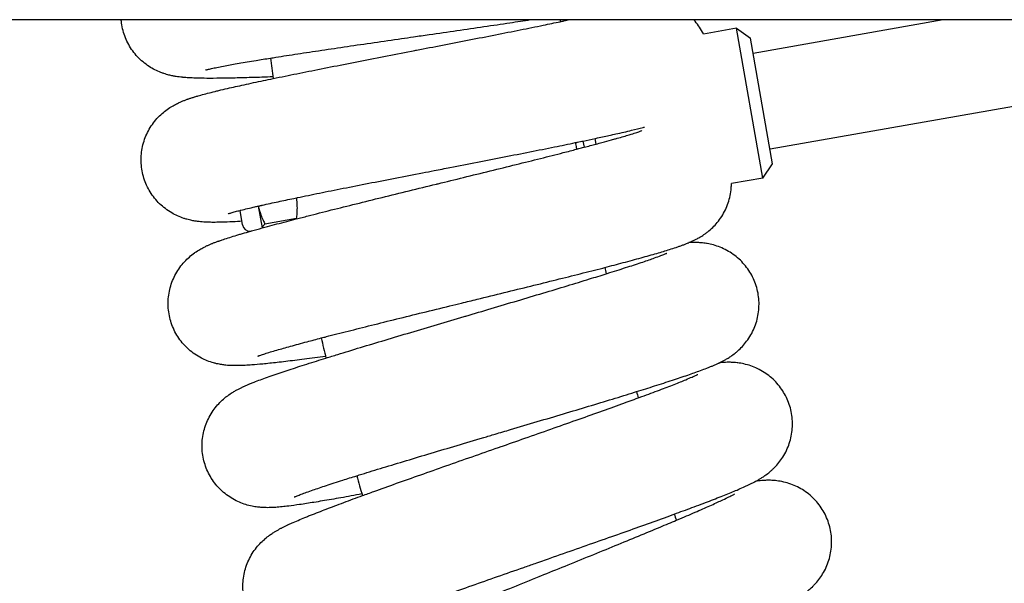
# Model space of a CAD drawing. Units: millimetres. Extents: x -1574 to 1575, y -3435 to 4065.
# Drawn here: x -521 to -359, y 165 to 258 of the extents above; entities that cross this region are included whole.
import ezdxf

# ---------------------------------------------------------------- set-up
doc = ezdxf.new("R2010")
doc.units = ezdxf.units.MM

# ---------------------------------------------------------------- blocks, each defined once
blk = doc.blocks.new('миф-56')
for p, q in [((-1049.5, -57.1), (1049.83, -57.1)), ((-400.37, -62.6), (-369.17, -57.1)), ((-403.12, -58.52), (-408.52, -59.47)), ((-398.78, -83.14), (-403.12, -58.52)), ((-403.12, -58.52), (-400.8, -60.14)), ((-397.16, -80.82), (-400.8, -60.14)), ((-397.59, -78.36), (-350.92, -70.13)), ((-428.1, -78.07), (-428.28, -77.05)), ((-426.16, -77.55), (-426.32, -76.64)), ((-398.78, -83.14), (-397.16, -80.82)), ((-398.78, -83.14), (-403.94, -84.05)), ((-484.24, -90.85), (-484.66, -88.46)), ((-481.68, -87.74), (-481.04, -91.34)), ((-475.37, -89.79), (-480.57, -90.71))]:
    blk.add_line(p, q)
for centre, radius, start, end in [((0.16, -0.1), 436, 187.512, 187.5552), ((0.16, -0.1), 484, 187.5165, 187.918), ((-483.01, -90.63), 1.25, 190, 271.6503), ((0.16, -0.1), 436, 192.9535, 193.0937), ((0.16, -0.1), 484, 193.055, 193.4564), ((0.16, -0.1), 436, 195.7227, 195.8629), ((0.16, -0.1), 484, 195.8242, 196.2257), ((0.16, -0.1), 436, 198.492, 198.6321)]:
    blk.add_arc(centre, radius, start, end)
for points, knots in [([(-479.26, -66.5), (-479.88, -66.52), (-480.48, -66.55), (-482.22, -66.61), (-483.32, -66.64), (-485.39, -66.69), (-486.36, -66.72), (-488.11, -66.74), (-488.91, -66.75), (-490.29, -66.75), (-490.89, -66.74), (-491.84, -66.72), (-492.2, -66.71), (-492.73, -66.68), (-492.91, -66.68), (-493.25, -66.65), (-493.42, -66.64), (-493.77, -66.62), (-493.94, -66.6), (-494.13, -66.58), (-494.15, -66.58), (-494.34, -66.56), (-494.5, -66.54), (-494.84, -66.5), (-495, -66.48), (-495.35, -66.42), (-495.53, -66.39), (-495.92, -66.31), (-496.13, -66.26), (-496.61, -66.14), (-496.89, -66.06), (-497.35, -65.91), (-497.5, -65.85), (-497.99, -65.66), (-498.33, -65.51), (-498.98, -65.18), (-499.29, -65), (-499.95, -64.57), (-500.28, -64.33), (-500.92, -63.79), (-501.22, -63.5), (-501.79, -62.9), (-502.05, -62.57), (-502.54, -61.9), (-502.76, -61.55), (-503.16, -60.83), (-503.34, -60.45), (-503.65, -59.68), (-503.78, -59.29), (-503.99, -58.49), (-504.07, -58.08), (-504.15, -57.48), (-504.17, -57.29), (-504.19, -57.1)], [20.125157, 20.125157, 20.125157, 20.125157, 21.972387, 21.972387, 25.612149, 25.612149, 29.226736, 29.226736, 32.653051, 32.653051, 35.644013, 35.644013, 37.641402, 37.641402, 38.640703, 38.640703, 39.640003, 39.640003, 40.639303, 40.639303, 40.73964, 40.73964, 41.682708, 41.682708, 42.545897, 42.545897, 43.409086, 43.409086, 44.286763, 44.286763, 45.310426, 45.310426, 45.837224, 45.837224, 46.89082, 46.89082, 47.847567, 47.847567, 48.908668, 48.908668, 49.939498, 49.939498, 50.955368, 50.955368, 51.963446, 51.963446, 52.967308, 52.967308, 53.968869, 53.968869, 54.969238, 54.969238, 55.427936, 55.427936, 55.427936, 55.427936]), ([(-484.34, -90.25), (-484.86, -90.28), (-485.37, -90.31), (-486.5, -90.37), (-487.1, -90.39), (-488.05, -90.41), (-488.41, -90.42), (-488.94, -90.42), (-489.11, -90.42), (-489.46, -90.42), (-489.63, -90.41), (-489.98, -90.4), (-490.15, -90.4), (-490.34, -90.39), (-490.36, -90.39), (-490.55, -90.38), (-490.72, -90.36), (-491.05, -90.34), (-491.22, -90.32), (-491.57, -90.28), (-491.75, -90.26), (-492.14, -90.2), (-492.36, -90.16), (-492.84, -90.06), (-493.12, -90), (-493.58, -89.87), (-493.75, -89.82), (-494.24, -89.65), (-494.59, -89.52), (-495.26, -89.22), (-495.58, -89.05), (-496.25, -88.66), (-496.6, -88.43), (-497.26, -87.92), (-497.58, -87.65), (-498.17, -87.07), (-498.45, -86.77), (-498.97, -86.12), (-499.21, -85.78), (-499.64, -85.07), (-499.84, -84.71), (-500.18, -83.95), (-500.33, -83.57), (-500.58, -82.78), (-500.68, -82.37), (-500.83, -81.56), (-500.88, -81.15), (-500.93, -80.32), (-500.93, -79.91), (-500.88, -79.08), (-500.82, -78.67), (-500.67, -77.86), (-500.57, -77.46), (-500.32, -76.67), (-500.17, -76.29), (-499.82, -75.54), (-499.63, -75.18), (-499.2, -74.48), (-498.96, -74.14), (-498.45, -73.51), (-498.18, -73.21), (-497.62, -72.66), (-497.34, -72.41), (-496.77, -71.95), (-496.47, -71.74), (-496.17, -71.54), (-496.14, -71.53), (-495.81, -71.32), (-495.53, -71.16), (-495.05, -70.91), (-494.85, -70.81), (-494.48, -70.64), (-494.32, -70.57), (-494, -70.44), (-493.85, -70.38), (-493.55, -70.27), (-493.4, -70.21), (-493.2, -70.14), (-493.15, -70.13), (-492.94, -70.05), (-492.78, -70), (-492.46, -69.9), (-492.3, -69.85), (-492.12, -69.79), (-492.1, -69.79), (-491.9, -69.73), (-491.72, -69.67), (-491.39, -69.58), (-491.25, -69.54), (-490.74, -69.4), (-490.38, -69.3), (-489.61, -69.1), (-489.2, -69), (-488.57, -68.84), (-488.35, -68.79), (-487.69, -68.63), (-487.23, -68.52), (-485.89, -68.21), (-484.97, -68.01), (-482.98, -67.57), (-481.92, -67.34), (-480.29, -67), (-479.76, -66.89), (-478.58, -66.64), (-477.93, -66.51), (-476.01, -66.12), (-474.72, -65.86), (-472.05, -65.32), (-470.67, -65.05), (-467.85, -64.49), (-466.4, -64.21), (-463.47, -63.63), (-461.97, -63.34), (-458.97, -62.76), (-457.46, -62.47), (-455.85, -62.15), (-455.76, -62.13), (-454.25, -61.84), (-452.83, -61.57), (-449.94, -61), (-448.46, -60.72), (-445.54, -60.15), (-444.11, -59.86), (-441.32, -59.31), (-439.96, -59.04), (-437.34, -58.52), (-436.08, -58.26), (-433.89, -57.81), (-432.98, -57.62), (-431.84, -57.39), (-431.65, -57.34), (-431.13, -57.24), (-430.81, -57.17), (-430.51, -57.1)], [30.423611, 30.423611, 30.423611, 30.423611, 32.653051, 32.653051, 35.644013, 35.644013, 37.641402, 37.641402, 38.640703, 38.640703, 39.640003, 39.640003, 40.639303, 40.639303, 40.73964, 40.73964, 41.682708, 41.682708, 42.545897, 42.545897, 43.409086, 43.409086, 44.286763, 44.286763, 45.310426, 45.310426, 45.837224, 45.837224, 46.89082, 46.89082, 47.847567, 47.847567, 48.908668, 48.908668, 49.939498, 49.939498, 50.955368, 50.955368, 51.963446, 51.963446, 52.967308, 52.967308, 53.968869, 53.968869, 54.969238, 54.969238, 55.969132, 55.969132, 56.969132, 56.969132, 57.969853, 57.969853, 58.972136, 58.972136, 59.97736, 59.97736, 60.988028, 60.988028, 62.009024, 62.009024, 63.050458, 63.050458, 64.066788, 64.066788, 65.132607, 65.132607, 65.245971, 65.245971, 66.390282, 66.390282, 67.352371, 67.352371, 68.213396, 68.213396, 69.07442, 69.07442, 69.962046, 69.962046, 70.258984, 70.258984, 71.241856, 71.241856, 72.224728, 72.224728, 72.323958, 72.323958, 73.399933, 73.399933, 74.229535, 74.229535, 76.21879, 76.21879, 78.208044, 78.208044, 79.19835, 79.19835, 81.17896, 81.17896, 84.747748, 84.747748, 88.360757, 88.360757, 90.023459, 90.023459, 91.999394, 91.999394, 95.652919, 95.652919, 99.314803, 99.314803, 102.980568, 102.980568, 106.646895, 106.646895, 110.311102, 110.311102, 110.545097, 110.545097, 113.970795, 113.970795, 117.62358, 117.62358, 121.266688, 121.266688, 124.896698, 124.896698, 128.509058, 128.509058, 131.437687, 131.437687, 132.097543, 132.097543, 133.155064, 133.155064, 133.155064, 133.155064]), ([(-490.33, -65.38), (-490.32, -65.38), (-490.3, -65.37), (-490.22, -65.35), (-490.16, -65.33), (-490.02, -65.3), (-489.93, -65.27), (-489.74, -65.23), (-489.64, -65.2), (-489.4, -65.15), (-489.28, -65.12), (-488.87, -65.03), (-488.56, -64.97), (-487.88, -64.83), (-487.51, -64.76), (-486.43, -64.56), (-485.67, -64.42), (-483.98, -64.12), (-483.04, -63.96), (-481.29, -63.68), (-480.48, -63.55), (-479.4, -63.37), (-479.1, -63.33), (-477.66, -63.1), (-476.45, -62.91), (-473.92, -62.52), (-472.6, -62.33), (-469.88, -61.92), (-468.47, -61.71), (-465.6, -61.29), (-464.13, -61.08), (-461.16, -60.64), (-459.65, -60.43), (-457.49, -60.11), (-456.84, -60.02), (-455.32, -59.8), (-454.45, -59.68), (-452.05, -59.33), (-450.54, -59.11), (-447.54, -58.68), (-446.06, -58.46), (-443.15, -58.03), (-441.72, -57.82), (-439.17, -57.44), (-438.05, -57.27), (-436.92, -57.1)], [0, 0, 0, 0, 1.006668, 1.006668, 2.009135, 2.009135, 3.011602, 3.011602, 4.014069, 4.014069, 5.007099, 5.007099, 7.001888, 7.001888, 8.996677, 8.996677, 12.395302, 12.395302, 15.883373, 15.883373, 18.520534, 18.520534, 19.429116, 19.429116, 23.013996, 23.013996, 26.626533, 26.626533, 30.259427, 30.259427, 33.90741, 33.90741, 37.566617, 37.566617, 39.129098, 39.129098, 41.234028, 41.234028, 44.907112, 44.907112, 48.583521, 48.583521, 52.26074, 52.26074, 55.345238, 55.345238, 55.345238, 55.345238]), ([(-408.52, -59.47), (-408.57, -59.36), (-408.63, -59.25), (-408.88, -58.78), (-409.1, -58.43), (-409.57, -57.75), (-409.83, -57.43), (-410.11, -57.12), (-410.12, -57.11), (-410.13, -57.1)], [97.071604, 97.071604, 97.071604, 97.071604, 97.368625, 97.368625, 98.374087, 98.374087, 99.38271, 99.38271, 99.408139, 99.408139, 99.408139, 99.408139]), ([(-470.61, -112.46), (-471.22, -112.54), (-471.82, -112.62), (-473.55, -112.85), (-474.65, -112.99), (-476.7, -113.25), (-477.66, -113.36), (-479.4, -113.56), (-480.19, -113.64), (-481.57, -113.77), (-482.17, -113.82), (-483.11, -113.89), (-483.48, -113.92), (-484.01, -113.94), (-484.18, -113.95), (-484.53, -113.97), (-484.7, -113.97), (-485.04, -113.98), (-485.21, -113.98), (-485.41, -113.98), (-485.43, -113.98), (-485.61, -113.98), (-485.78, -113.98), (-486.12, -113.96), (-486.29, -113.96), (-486.64, -113.94), (-486.82, -113.92), (-487.22, -113.88), (-487.43, -113.85), (-487.92, -113.78), (-488.21, -113.73), (-488.67, -113.62), (-488.84, -113.58), (-489.33, -113.44), (-489.69, -113.32), (-490.37, -113.05), (-490.7, -112.9), (-491.39, -112.54), (-491.75, -112.33), (-492.44, -111.85), (-492.77, -111.6), (-493.39, -111.05), (-493.68, -110.75), (-494.23, -110.13), (-494.48, -109.81), (-494.95, -109.12), (-495.17, -108.77), (-495.55, -108.03), (-495.71, -107.65), (-496, -106.87), (-496.12, -106.48), (-496.31, -105.67), (-496.38, -105.26), (-496.47, -104.44), (-496.49, -104.02), (-496.48, -103.2), (-496.44, -102.78), (-496.33, -101.96), (-496.25, -101.56), (-496.03, -100.76), (-495.9, -100.37), (-495.59, -99.61), (-495.42, -99.23), (-495.02, -98.52), (-494.8, -98.17), (-494.32, -97.51), (-494.06, -97.2), (-493.54, -96.62), (-493.26, -96.36), (-492.72, -95.88), (-492.43, -95.65), (-492.13, -95.44), (-492.11, -95.42), (-491.79, -95.2), (-491.52, -95.03), (-491.05, -94.75), (-490.85, -94.64), (-490.49, -94.46), (-490.34, -94.38), (-490.02, -94.23), (-489.88, -94.17), (-489.58, -94.04), (-489.43, -93.98), (-489.24, -93.9), (-489.19, -93.88), (-488.98, -93.79), (-488.83, -93.73), (-488.51, -93.61), (-488.35, -93.56), (-488.17, -93.49), (-488.16, -93.49), (-487.96, -93.42), (-487.78, -93.36), (-487.46, -93.25), (-487.32, -93.2), (-486.82, -93.03), (-486.46, -92.92), (-485.7, -92.68), (-485.3, -92.56), (-484.68, -92.37), (-484.46, -92.31), (-483.84, -92.13), (-483.4, -92), (-482.94, -91.87), (-482.92, -91.86), (-482.86, -91.85), (-482.83, -91.84), (-482.2, -91.67), (-481.63, -91.51), (-481.04, -91.34), (-481.03, -91.34), (-480.74, -91.26), (-480.44, -91.18), (-479.16, -90.83), (-478.11, -90.56), (-476.49, -90.13), (-475.97, -90), (-474.8, -89.7), (-474.16, -89.53), (-472.27, -89.05), (-470.99, -88.72), (-468.35, -88.06), (-466.99, -87.72), (-464.19, -87.03), (-462.76, -86.67), (-459.85, -85.96), (-458.38, -85.6), (-455.41, -84.87), (-453.91, -84.5), (-452.32, -84.11), (-452.23, -84.09), (-450.74, -83.72), (-449.34, -83.38), (-446.47, -82.68), (-445, -82.32), (-442.12, -81.61), (-440.7, -81.26), (-437.94, -80.57), (-436.6, -80.24), (-434.01, -79.59), (-432.76, -79.27), (-430.81, -78.77), (-430.09, -78.59), (-429.24, -78.36), (-429.13, -78.34), (-428.72, -78.23), (-428.45, -78.16), (-428.16, -78.08), (-428.13, -78.07), (-427.47, -77.9), (-426.8, -77.72), (-425.83, -77.47), (-425.52, -77.38), (-424.66, -77.15), (-424.16, -77.01), (-423.51, -76.83), (-423.39, -76.8), (-423.06, -76.7), (-422.88, -76.65), (-421.96, -76.39), (-421.29, -76.2), (-420.32, -75.9), (-419.97, -75.79), (-419.42, -75.61), (-419.2, -75.54), (-418.96, -75.45), (-418.89, -75.42), (-418.77, -75.38), (-418.73, -75.36), (-418.68, -75.34), (-418.68, -75.34), (-418.68, -75.35)], [20.125157, 20.125157, 20.125157, 20.125157, 21.972387, 21.972387, 25.612149, 25.612149, 29.226736, 29.226736, 32.653051, 32.653051, 35.644013, 35.644013, 37.641402, 37.641402, 38.640703, 38.640703, 39.640003, 39.640003, 40.639303, 40.639303, 40.73964, 40.73964, 41.682708, 41.682708, 42.545897, 42.545897, 43.409086, 43.409086, 44.286763, 44.286763, 45.310426, 45.310426, 45.837224, 45.837224, 46.89082, 46.89082, 47.847567, 47.847567, 48.908668, 48.908668, 49.939498, 49.939498, 50.955368, 50.955368, 51.963446, 51.963446, 52.967308, 52.967308, 53.968869, 53.968869, 54.969238, 54.969238, 55.969132, 55.969132, 56.969132, 56.969132, 57.969853, 57.969853, 58.972136, 58.972136, 59.97736, 59.97736, 60.988028, 60.988028, 62.009024, 62.009024, 63.050458, 63.050458, 64.066788, 64.066788, 65.132607, 65.132607, 65.245971, 65.245971, 66.390282, 66.390282, 67.352371, 67.352371, 68.213396, 68.213396, 69.07442, 69.07442, 69.962046, 69.962046, 70.258984, 70.258984, 71.241856, 71.241856, 72.224728, 72.224728, 72.323958, 72.323958, 73.399933, 73.399933, 74.229535, 74.229535, 76.21879, 76.21879, 78.208044, 78.208044, 79.19835, 79.19835, 81.062573, 81.062573, 81.17896, 81.17896, 81.307736, 81.307736, 83.6319, 83.6319, 83.653351, 83.653351, 84.747748, 84.747748, 88.360757, 88.360757, 90.024845, 90.024845, 91.999394, 91.999394, 95.652919, 95.652919, 99.314803, 99.314803, 102.980568, 102.980568, 106.646895, 106.646895, 110.311102, 110.311102, 110.545097, 110.545097, 113.970795, 113.970795, 117.62358, 117.62358, 121.266688, 121.266688, 124.896698, 124.896698, 128.509058, 128.509058, 130.803228, 130.803228, 131.189423, 131.189423, 132.097543, 132.097543, 132.184082, 132.184082, 134.45297, 134.45297, 135.652645, 135.652645, 137.758641, 137.758641, 138.31812, 138.31812, 139.15906, 139.15906, 142.590575, 142.590575, 144.997161, 144.997161, 146.991444, 146.991444, 147.992271, 147.992271, 148.991598, 148.991598, 150, 150, 150, 150]), ([(-486.61, -89), (-486.59, -89), (-486.57, -88.99), (-486.49, -88.96), (-486.43, -88.95), (-486.3, -88.9), (-486.21, -88.88), (-486.02, -88.82), (-485.92, -88.79), (-485.69, -88.73), (-485.56, -88.69), (-485.2, -88.59), (-484.92, -88.52), (-484.62, -88.44), (-484.57, -88.43), (-484.19, -88.34), (-483.8, -88.24), (-483.44, -88.15), (-483.43, -88.15), (-483.05, -88.06), (-482.64, -87.97), (-482.05, -87.83), (-481.86, -87.79), (-481.67, -87.74), (-481.67, -87.74), (-481.51, -87.7), (-481.34, -87.67), (-481.11, -87.62), (-481.06, -87.6), (-480.14, -87.4), (-479.33, -87.22), (-477.59, -86.85), (-476.69, -86.66), (-475.68, -86.45), (-475.53, -86.41), (-475.32, -86.37), (-475.26, -86.36), (-474.06, -86.11), (-472.86, -85.86), (-470.35, -85.36), (-469.05, -85.09), (-466.34, -84.56), (-464.95, -84.28), (-462.1, -83.72), (-460.64, -83.44), (-457.69, -82.86), (-456.2, -82.57), (-454.05, -82.16), (-453.41, -82.03), (-451.9, -81.74), (-451.04, -81.57), (-448.67, -81.11), (-447.16, -80.82), (-444.19, -80.24), (-442.72, -79.95), (-439.83, -79.38), (-438.42, -79.1), (-435.66, -78.56), (-434.32, -78.29), (-431.84, -77.79), (-430.73, -77.56), (-429.49, -77.3), (-429.4, -77.29), (-429.28, -77.26), (-429.25, -77.25), (-428.92, -77.18), (-428.58, -77.12), (-427.63, -76.91), (-426.97, -76.78), (-426.19, -76.61), (-426.06, -76.58), (-425.18, -76.39), (-424.49, -76.24), (-423.65, -76.06), (-423.53, -76.03), (-423.23, -75.96), (-423.08, -75.93), (-422, -75.69), (-421.14, -75.49), (-419.66, -75.13), (-419.07, -74.98), (-418.37, -74.81), (-418.31, -74.79), (-418.23, -74.77)], [0, 0, 0, 0, 1.006668, 1.006668, 2.009135, 2.009135, 3.011602, 3.011602, 4.014069, 4.014069, 5.007099, 5.007099, 6.728241, 6.728241, 7.001888, 7.001888, 8.965098, 8.965098, 8.996677, 8.996677, 10.888399, 10.888399, 11.682803, 11.682803, 11.694774, 11.694774, 12.395302, 12.395302, 12.617622, 12.617622, 15.883373, 15.883373, 18.774372, 18.774372, 19.242118, 19.242118, 19.429116, 19.429116, 23.013996, 23.013996, 26.626533, 26.626533, 30.259427, 30.259427, 33.90741, 33.90741, 37.566617, 37.566617, 39.129098, 39.129098, 41.234028, 41.234028, 44.907112, 44.907112, 48.583521, 48.583521, 52.26074, 52.26074, 55.935809, 55.935809, 59.316237, 59.316237, 59.604855, 59.604855, 59.700823, 59.700823, 60.677004, 60.677004, 62.813348, 62.813348, 63.262542, 63.262542, 65.81777, 65.81777, 66.308407, 66.308407, 66.900293, 66.900293, 70.50355, 70.50355, 73.540003, 73.540003, 73.92215, 73.92215, 73.92215, 73.92215]), ([(-429.59, -77.32), (-429.54, -77.6), (-429.47, -77.96), (-429.38, -78.31), (-429.36, -78.4)], [0, 0, 0, 0, 3.753893, 5, 5, 5, 5]), ([(-481.74, -112.42), (-481.73, -112.41), (-481.71, -112.4), (-481.63, -112.37), (-481.57, -112.35), (-481.44, -112.3), (-481.36, -112.27), (-481.17, -112.21), (-481.07, -112.17), (-480.84, -112.1), (-480.72, -112.06), (-480.32, -111.93), (-480.02, -111.84), (-479.36, -111.63), (-479, -111.53), (-477.94, -111.22), (-477.19, -111.01), (-475.54, -110.55), (-474.63, -110.3), (-472.91, -109.85), (-472.11, -109.64), (-471.06, -109.36), (-470.77, -109.29), (-469.35, -108.92), (-468.16, -108.62), (-465.68, -107.99), (-464.39, -107.66), (-461.72, -107), (-460.34, -106.65), (-457.52, -105.96), (-456.08, -105.6), (-453.16, -104.89), (-451.68, -104.52), (-449.56, -104), (-448.92, -103.85), (-447.43, -103.48), (-446.57, -103.27), (-444.23, -102.7), (-442.74, -102.34), (-439.8, -101.61), (-438.34, -101.25), (-435.49, -100.55), (-434.09, -100.2), (-431.36, -99.52), (-430.04, -99.19), (-427.48, -98.54), (-426.25, -98.23), (-424.97, -97.9), (-424.85, -97.87), (-423.73, -97.57), (-422.69, -97.3), (-420.69, -96.77), (-419.7, -96.5), (-417.86, -96), (-417, -95.75), (-415.45, -95.3), (-414.75, -95.09), (-413.72, -94.77), (-413.36, -94.65), (-412.85, -94.48), (-412.68, -94.42), (-412.35, -94.3), (-412.18, -94.24), (-411.86, -94.13), (-411.7, -94.07), (-411.38, -93.94), (-411.22, -93.88), (-411.04, -93.8), (-411.02, -93.8), (-410.97, -93.78), (-410.94, -93.76), (-410.78, -93.7), (-410.66, -93.64), (-410.38, -93.52), (-410.23, -93.45), (-409.91, -93.3), (-409.75, -93.21), (-409.39, -93.02), (-409.2, -92.91), (-408.76, -92.65), (-408.51, -92.48), (-408.11, -92.19), (-407.97, -92.09), (-407.56, -91.76), (-407.28, -91.52), (-406.75, -91), (-406.51, -90.74), (-406.01, -90.14), (-405.76, -89.8), (-405.31, -89.1), (-405.11, -88.74), (-404.75, -87.99), (-404.6, -87.6), (-404.33, -86.82), (-404.22, -86.42), (-404.06, -85.61), (-404, -85.19), (-403.95, -84.54), (-403.94, -84.29), (-403.94, -84.05)], [0, 0, 0, 0, 1.006668, 1.006668, 2.009135, 2.009135, 3.011602, 3.011602, 4.014069, 4.014069, 5.007099, 5.007099, 7.001888, 7.001888, 8.996677, 8.996677, 12.395302, 12.395302, 15.883373, 15.883373, 18.520534, 18.520534, 19.429116, 19.429116, 23.013996, 23.013996, 26.626533, 26.626533, 30.259427, 30.259427, 33.90741, 33.90741, 37.566617, 37.566617, 39.129098, 39.129098, 41.234028, 41.234028, 44.907112, 44.907112, 48.583521, 48.583521, 52.26074, 52.26074, 55.935809, 55.935809, 59.604855, 59.604855, 59.960206, 59.960206, 63.262542, 63.262542, 66.900293, 66.900293, 70.50355, 70.50355, 73.984245, 73.984245, 75.985645, 75.985645, 76.987092, 76.987092, 77.988539, 77.988539, 78.989986, 78.989986, 79.990512, 79.990512, 80.091182, 80.091182, 80.28073, 80.28073, 81.024614, 81.024614, 81.887045, 81.887045, 82.749477, 82.749477, 83.637956, 83.637956, 84.690698, 84.690698, 85.219213, 85.219213, 86.276243, 86.276243, 87.2263, 87.2263, 88.28581, 88.28581, 89.317255, 89.317255, 90.334811, 90.334811, 91.345142, 91.345142, 92.351565, 92.351565, 92.94359, 92.94359, 92.94359, 92.94359]), ([(-475.37, -89.79), (-475.33, -89.53), (-475.29, -89.11), (-475.26, -88.53), (-475.25, -88.07), (-475.26, -87.56), (-475.29, -87), (-475.35, -86.6), (-475.38, -86.38)], [0, 0, 0, 0, 2.068775, 3.309719, 4.588694, 5.747114, 7.301143, 9, 9, 9, 9]), ([(-481.67, -87.74), (-481.63, -87.91), (-481.55, -88.26), (-481.4, -88.73), (-481.24, -89.19), (-481.08, -89.61), (-480.85, -90.12), (-480.68, -90.49), (-480.57, -90.71)], [0, 0, 0, 0, 1.465398, 3.074487, 4.220156, 5.573914, 6.894285, 9, 9, 9, 9]), ([(-480.57, -90.71), (-480.67, -90.8), (-480.8, -90.93), (-480.93, -91.09), (-481, -91.22), (-481.02, -91.29), (-481.03, -91.34)], [0, 0, 0, 0, 2.715663, 4.25586, 5.300386, 7, 7, 7, 7]), ([(-475.75, -135.57), (-475.74, -135.56), (-475.72, -135.55), (-475.64, -135.52), (-475.59, -135.49), (-475.45, -135.44), (-475.37, -135.4), (-475.19, -135.33), (-475.09, -135.29), (-474.87, -135.2), (-474.75, -135.16), (-474.36, -135.01), (-474.06, -134.9), (-473.41, -134.67), (-473.05, -134.55), (-472.01, -134.19), (-471.28, -133.94), (-469.65, -133.4), (-468.75, -133.11), (-467.06, -132.57), (-466.27, -132.33), (-465.23, -132), (-464.94, -131.91), (-463.55, -131.48), (-462.37, -131.12), (-459.93, -130.37), (-458.65, -129.98), (-456.02, -129.19), (-454.66, -128.78), (-451.87, -127.95), (-450.45, -127.52), (-447.57, -126.67), (-446.11, -126.23), (-444.01, -125.61), (-443.39, -125.42), (-441.91, -124.99), (-441.07, -124.74), (-438.75, -124.05), (-437.28, -123.61), (-434.38, -122.75), (-432.94, -122.32), (-430.13, -121.48), (-428.74, -121.07), (-426.06, -120.25), (-424.75, -119.86), (-422.23, -119.09), (-421.02, -118.72), (-419.75, -118.32), (-419.63, -118.29), (-418.53, -117.94), (-417.5, -117.62), (-415.53, -116.99), (-414.55, -116.68), (-412.74, -116.08), (-411.9, -115.8), (-410.37, -115.27), (-409.67, -115.02), (-408.66, -114.65), (-408.31, -114.52), (-407.81, -114.32), (-407.64, -114.26), (-407.31, -114.12), (-407.15, -114.06), (-406.83, -113.92), (-406.68, -113.85), (-406.36, -113.71), (-406.2, -113.64), (-406.03, -113.56), (-406.01, -113.55), (-405.97, -113.53), (-405.94, -113.52), (-405.78, -113.44), (-405.66, -113.38), (-405.39, -113.25), (-405.24, -113.17), (-404.93, -113), (-404.77, -112.91), (-404.43, -112.7), (-404.24, -112.58), (-403.82, -112.3), (-403.57, -112.12), (-403.18, -111.81), (-403.05, -111.7), (-402.66, -111.35), (-402.39, -111.09), (-401.88, -110.55), (-401.65, -110.28), (-401.19, -109.65), (-400.96, -109.31), (-400.54, -108.58), (-400.36, -108.21), (-400.03, -107.45), (-399.9, -107.06), (-399.67, -106.26), (-399.58, -105.85), (-399.45, -105.04), (-399.42, -104.62), (-399.39, -103.79), (-399.4, -103.38), (-399.48, -102.55), (-399.54, -102.14), (-399.72, -101.34), (-399.84, -100.94), (-400.11, -100.16), (-400.27, -99.77), (-400.64, -99.03), (-400.85, -98.67), (-401.31, -97.99), (-401.56, -97.66), (-402.1, -97.03), (-402.38, -96.73), (-402.99, -96.18), (-403.31, -95.92), (-403.98, -95.45), (-404.33, -95.23), (-405.04, -94.84), (-405.41, -94.67), (-406.15, -94.37), (-406.53, -94.24), (-407.24, -94.05), (-407.59, -93.97), (-407.95, -93.91), (-407.98, -93.9), (-408.34, -93.84), (-408.63, -93.81), (-409.17, -93.76), (-409.41, -93.75), (-409.82, -93.73), (-410, -93.73), (-410.33, -93.73), (-410.49, -93.74), (-410.74, -93.74), (-410.82, -93.75), (-410.91, -93.75)], [0, 0, 0, 0, 1.006668, 1.006668, 2.009135, 2.009135, 3.011602, 3.011602, 4.014069, 4.014069, 5.007099, 5.007099, 7.001888, 7.001888, 8.996677, 8.996677, 12.395302, 12.395302, 15.883373, 15.883373, 18.520534, 18.520534, 19.429116, 19.429116, 23.013996, 23.013996, 26.626533, 26.626533, 30.259427, 30.259427, 33.90741, 33.90741, 37.566617, 37.566617, 39.129098, 39.129098, 41.234028, 41.234028, 44.907112, 44.907112, 48.583521, 48.583521, 52.26074, 52.26074, 55.935809, 55.935809, 59.604855, 59.604855, 59.960206, 59.960206, 63.262542, 63.262542, 66.900293, 66.900293, 70.50355, 70.50355, 73.984245, 73.984245, 75.985645, 75.985645, 76.987092, 76.987092, 77.988539, 77.988539, 78.989986, 78.989986, 79.990512, 79.990512, 80.091182, 80.091182, 80.28073, 80.28073, 81.024614, 81.024614, 81.887045, 81.887045, 82.749477, 82.749477, 83.637956, 83.637956, 84.690698, 84.690698, 85.219213, 85.219213, 86.276243, 86.276243, 87.2263, 87.2263, 88.28581, 88.28581, 89.317255, 89.317255, 90.334811, 90.334811, 91.345142, 91.345142, 92.351565, 92.351565, 93.355859, 93.355859, 94.359064, 94.359064, 95.36187, 95.36187, 96.364848, 96.364848, 97.368625, 97.368625, 98.374087, 98.374087, 99.38271, 99.38271, 100.397216, 100.397216, 101.422984, 101.422984, 102.471269, 102.471269, 103.552042, 103.552042, 104.628708, 104.628708, 104.743839, 104.743839, 105.838402, 105.838402, 106.889337, 106.889337, 107.7517, 107.7517, 108.614063, 108.614063, 109.101379, 109.101379, 109.101379, 109.101379]), ([(-464.64, -135.08), (-465.24, -135.19), (-465.84, -135.3), (-467.55, -135.61), (-468.64, -135.8), (-470.67, -136.15), (-471.63, -136.31), (-473.36, -136.59), (-474.15, -136.72), (-475.52, -136.91), (-476.11, -136.99), (-477.05, -137.11), (-477.41, -137.15), (-477.94, -137.2), (-478.11, -137.22), (-478.46, -137.25), (-478.63, -137.26), (-478.97, -137.29), (-479.15, -137.3), (-479.34, -137.31), (-479.36, -137.31), (-479.54, -137.31), (-479.71, -137.32), (-480.05, -137.33), (-480.22, -137.33), (-480.57, -137.32), (-480.75, -137.32), (-481.15, -137.29), (-481.36, -137.28), (-481.86, -137.23), (-482.15, -137.19), (-482.62, -137.1), (-482.78, -137.07), (-483.29, -136.95), (-483.65, -136.85), (-484.34, -136.62), (-484.68, -136.48), (-485.38, -136.16), (-485.75, -135.96), (-486.46, -135.52), (-486.8, -135.28), (-487.45, -134.76), (-487.76, -134.48), (-488.34, -133.89), (-488.61, -133.58), (-489.11, -132.92), (-489.34, -132.57), (-489.75, -131.85), (-489.94, -131.48), (-490.26, -130.72), (-490.4, -130.33), (-490.63, -129.53), (-490.72, -129.13), (-490.85, -128.31), (-490.89, -127.9), (-490.92, -127.07), (-490.9, -126.65), (-490.83, -125.83), (-490.77, -125.42), (-490.59, -124.62), (-490.48, -124.22), (-490.21, -123.44), (-490.05, -123.06), (-489.69, -122.33), (-489.48, -121.97), (-489.04, -121.29), (-488.8, -120.96), (-488.3, -120.36), (-488.04, -120.09), (-487.51, -119.58), (-487.24, -119.34), (-486.95, -119.11), (-486.93, -119.09), (-486.62, -118.86), (-486.36, -118.67), (-485.91, -118.37), (-485.71, -118.26), (-485.36, -118.05), (-485.21, -117.97), (-484.9, -117.81), (-484.76, -117.73), (-484.47, -117.59), (-484.33, -117.52), (-484.14, -117.43), (-484.09, -117.41), (-483.89, -117.32), (-483.73, -117.25), (-483.42, -117.11), (-483.27, -117.05), (-483.09, -116.98), (-483.08, -116.97), (-482.89, -116.89), (-482.71, -116.82), (-482.39, -116.7), (-482.25, -116.64), (-481.77, -116.45), (-481.41, -116.32), (-480.66, -116.05), (-480.27, -115.91), (-479.65, -115.69), (-479.44, -115.62), (-478.8, -115.4), (-478.36, -115.24), (-477.05, -114.81), (-476.15, -114.51), (-474.22, -113.89), (-473.18, -113.56), (-471.59, -113.06), (-471.08, -112.9), (-469.92, -112.54), (-469.28, -112.34), (-467.42, -111.77), (-466.16, -111.38), (-463.55, -110.59), (-462.21, -110.19), (-459.45, -109.36), (-458.04, -108.94), (-455.17, -108.08), (-453.71, -107.65), (-450.78, -106.78), (-449.3, -106.34), (-447.73, -105.88), (-447.64, -105.85), (-446.17, -105.41), (-444.79, -105), (-441.96, -104.16), (-440.51, -103.73), (-437.67, -102.88), (-436.27, -102.46), (-433.54, -101.65), (-432.22, -101.25), (-429.66, -100.47), (-428.43, -100.09), (-426.3, -99.44), (-425.41, -99.16), (-424.3, -98.81), (-424.11, -98.75), (-422.87, -98.36), (-421.89, -98.05), (-420.08, -97.47), (-419.25, -97.19), (-417.78, -96.7), (-417.12, -96.47), (-416.17, -96.13), (-415.82, -96), (-415.28, -95.79), (-415.07, -95.71), (-414.83, -95.61), (-414.76, -95.58), (-414.65, -95.53), (-414.6, -95.51), (-414.55, -95.49), (-414.55, -95.49), (-414.56, -95.49)], [20.125157, 20.125157, 20.125157, 20.125157, 21.972387, 21.972387, 25.612149, 25.612149, 29.226736, 29.226736, 32.653051, 32.653051, 35.644013, 35.644013, 37.641402, 37.641402, 38.640703, 38.640703, 39.640003, 39.640003, 40.639303, 40.639303, 40.73964, 40.73964, 41.682708, 41.682708, 42.545897, 42.545897, 43.409086, 43.409086, 44.286763, 44.286763, 45.310426, 45.310426, 45.837224, 45.837224, 46.89082, 46.89082, 47.847567, 47.847567, 48.908668, 48.908668, 49.939498, 49.939498, 50.955368, 50.955368, 51.963446, 51.963446, 52.967308, 52.967308, 53.968869, 53.968869, 54.969238, 54.969238, 55.969132, 55.969132, 56.969132, 56.969132, 57.969853, 57.969853, 58.972136, 58.972136, 59.97736, 59.97736, 60.988028, 60.988028, 62.009024, 62.009024, 63.050458, 63.050458, 64.066788, 64.066788, 65.132607, 65.132607, 65.245971, 65.245971, 66.390282, 66.390282, 67.352371, 67.352371, 68.213396, 68.213396, 69.07442, 69.07442, 69.962046, 69.962046, 70.258984, 70.258984, 71.241856, 71.241856, 72.224728, 72.224728, 72.323958, 72.323958, 73.399933, 73.399933, 74.229535, 74.229535, 76.21879, 76.21879, 78.208044, 78.208044, 79.19835, 79.19835, 81.17896, 81.17896, 84.747748, 84.747748, 88.360757, 88.360757, 90.023459, 90.023459, 91.999394, 91.999394, 95.652919, 95.652919, 99.314803, 99.314803, 102.980568, 102.980568, 106.646895, 106.646895, 110.311102, 110.311102, 110.545097, 110.545097, 113.970795, 113.970795, 117.62358, 117.62358, 121.266688, 121.266688, 124.896698, 124.896698, 128.509058, 128.509058, 131.437687, 131.437687, 132.097543, 132.097543, 135.652645, 135.652645, 139.15906, 139.15906, 142.590575, 142.590575, 144.997161, 144.997161, 146.991444, 146.991444, 147.992271, 147.992271, 148.991598, 148.991598, 150, 150, 150, 150]), ([(-468.65, -158.4), (-468.64, -158.4), (-468.62, -158.39), (-468.55, -158.35), (-468.49, -158.32), (-468.36, -158.26), (-468.28, -158.22), (-468.1, -158.14), (-468, -158.09), (-467.79, -158), (-467.67, -157.95), (-467.29, -157.78), (-467, -157.66), (-466.36, -157.39), (-466.01, -157.25), (-464.98, -156.84), (-464.26, -156.56), (-462.66, -155.95), (-461.77, -155.61), (-460.11, -154.99), (-459.34, -154.71), (-458.31, -154.33), (-458.03, -154.23), (-456.66, -153.73), (-455.5, -153.31), (-453.1, -152.45), (-451.84, -152), (-449.25, -151.08), (-447.91, -150.6), (-445.17, -149.64), (-443.77, -149.14), (-440.93, -148.15), (-439.49, -147.65), (-437.43, -146.92), (-436.81, -146.71), (-435.36, -146.2), (-434.53, -145.91), (-432.25, -145.11), (-430.81, -144.6), (-427.95, -143.6), (-426.53, -143.1), (-423.76, -142.13), (-422.4, -141.65), (-419.75, -140.71), (-418.47, -140.25), (-415.99, -139.36), (-414.79, -138.93), (-413.54, -138.47), (-413.43, -138.43), (-412.35, -138.03), (-411.34, -137.66), (-409.39, -136.94), (-408.43, -136.58), (-406.65, -135.89), (-405.82, -135.57), (-404.32, -134.97), (-403.64, -134.69), (-402.65, -134.27), (-402.31, -134.12), (-401.81, -133.9), (-401.65, -133.82), (-401.33, -133.68), (-401.17, -133.6), (-400.86, -133.45), (-400.71, -133.38), (-400.4, -133.22), (-400.24, -133.14), (-400.07, -133.05), (-400.06, -133.04), (-400.01, -133.02), (-399.98, -133), (-399.83, -132.92), (-399.72, -132.86), (-399.45, -132.71), (-399.31, -132.62), (-399.01, -132.44), (-398.85, -132.34), (-398.51, -132.12), (-398.34, -131.99), (-397.92, -131.68), (-397.69, -131.49), (-397.32, -131.17), (-397.19, -131.05), (-396.81, -130.69), (-396.55, -130.41), (-396.08, -129.85), (-395.86, -129.56), (-395.43, -128.92), (-395.21, -128.56), (-394.83, -127.82), (-394.67, -127.44), (-394.38, -126.66), (-394.26, -126.26), (-394.07, -125.45), (-394.01, -125.04), (-393.92, -124.22), (-393.9, -123.81), (-393.91, -122.98), (-393.95, -122.56), (-394.06, -121.74), (-394.15, -121.34), (-394.36, -120.54), (-394.5, -120.14), (-394.81, -119.38), (-394.99, -119), (-395.4, -118.28), (-395.62, -117.93), (-396.11, -117.27), (-396.38, -116.95), (-396.94, -116.35), (-397.24, -116.07), (-397.88, -115.54), (-398.21, -115.3), (-398.9, -114.86), (-399.26, -114.66), (-399.99, -114.31), (-400.37, -114.15), (-401.12, -113.89), (-401.51, -113.78), (-402.23, -113.62), (-402.58, -113.56), (-402.94, -113.52), (-402.97, -113.51), (-403.33, -113.47), (-403.63, -113.45), (-404.17, -113.43), (-404.41, -113.43), (-404.82, -113.43), (-404.99, -113.44), (-405.33, -113.46), (-405.49, -113.47), (-405.73, -113.49), (-405.82, -113.49), (-405.9, -113.5)], [0, 0, 0, 0, 1.006668, 1.006668, 2.009135, 2.009135, 3.011602, 3.011602, 4.014069, 4.014069, 5.007099, 5.007099, 7.001888, 7.001888, 8.996677, 8.996677, 12.395302, 12.395302, 15.883373, 15.883373, 18.520534, 18.520534, 19.429116, 19.429116, 23.013996, 23.013996, 26.626533, 26.626533, 30.259427, 30.259427, 33.90741, 33.90741, 37.566617, 37.566617, 39.129098, 39.129098, 41.234028, 41.234028, 44.907112, 44.907112, 48.583521, 48.583521, 52.26074, 52.26074, 55.935809, 55.935809, 59.604855, 59.604855, 59.960206, 59.960206, 63.262542, 63.262542, 66.900293, 66.900293, 70.50355, 70.50355, 73.984245, 73.984245, 75.985645, 75.985645, 76.987092, 76.987092, 77.988539, 77.988539, 78.989986, 78.989986, 79.990512, 79.990512, 80.091182, 80.091182, 80.28073, 80.28073, 81.024614, 81.024614, 81.887045, 81.887045, 82.749477, 82.749477, 83.637956, 83.637956, 84.690698, 84.690698, 85.219213, 85.219213, 86.276243, 86.276243, 87.2263, 87.2263, 88.28581, 88.28581, 89.317255, 89.317255, 90.334811, 90.334811, 91.345142, 91.345142, 92.351565, 92.351565, 93.355859, 93.355859, 94.359064, 94.359064, 95.36187, 95.36187, 96.364848, 96.364848, 97.368625, 97.368625, 98.374087, 98.374087, 99.38271, 99.38271, 100.397216, 100.397216, 101.422984, 101.422984, 102.471269, 102.471269, 103.552042, 103.552042, 104.628708, 104.628708, 104.743839, 104.743839, 105.838402, 105.838402, 106.889337, 106.889337, 107.7517, 107.7517, 108.614063, 108.614063, 109.101379, 109.101379, 109.101379, 109.101379]), ([(-457.57, -157.37), (-458.17, -157.51), (-458.76, -157.65), (-460.46, -158.05), (-461.53, -158.29), (-463.55, -158.74), (-464.49, -158.95), (-466.21, -159.31), (-466.99, -159.47), (-468.35, -159.74), (-468.94, -159.85), (-469.88, -160.01), (-470.23, -160.06), (-470.76, -160.14), (-470.93, -160.17), (-471.27, -160.21), (-471.44, -160.23), (-471.79, -160.28), (-471.96, -160.29), (-472.15, -160.31), (-472.17, -160.31), (-472.35, -160.33), (-472.52, -160.34), (-472.86, -160.37), (-473.03, -160.37), (-473.38, -160.39), (-473.56, -160.39), (-473.96, -160.39), (-474.17, -160.38), (-474.67, -160.35), (-474.96, -160.33), (-475.43, -160.27), (-475.6, -160.24), (-476.11, -160.15), (-476.47, -160.07), (-477.18, -159.87), (-477.52, -159.75), (-478.24, -159.46), (-478.62, -159.28), (-479.35, -158.87), (-479.7, -158.65), (-480.37, -158.16), (-480.7, -157.9), (-481.3, -157.34), (-481.59, -157.03), (-482.12, -156.4), (-482.37, -156.07), (-482.82, -155.37), (-483.02, -155.01), (-483.38, -154.26), (-483.54, -153.88), (-483.81, -153.09), (-483.91, -152.69), (-484.08, -151.88), (-484.14, -151.47), (-484.21, -150.65), (-484.22, -150.23), (-484.18, -149.41), (-484.14, -148.99), (-484, -148.18), (-483.91, -147.78), (-483.68, -146.99), (-483.53, -146.6), (-483.21, -145.85), (-483.02, -145.48), (-482.61, -144.78), (-482.39, -144.44), (-481.92, -143.82), (-481.67, -143.53), (-481.17, -143), (-480.91, -142.75), (-480.63, -142.51), (-480.61, -142.49), (-480.32, -142.24), (-480.06, -142.04), (-479.62, -141.72), (-479.44, -141.59), (-479.1, -141.37), (-478.95, -141.28), (-478.65, -141.1), (-478.51, -141.02), (-478.23, -140.87), (-478.09, -140.79), (-477.9, -140.69), (-477.86, -140.67), (-477.66, -140.57), (-477.51, -140.49), (-477.2, -140.34), (-477.05, -140.27), (-476.88, -140.19), (-476.86, -140.18), (-476.68, -140.09), (-476.51, -140.01), (-476.2, -139.87), (-476.06, -139.81), (-475.58, -139.6), (-475.23, -139.45), (-474.5, -139.14), (-474.11, -138.98), (-473.51, -138.74), (-473.3, -138.65), (-472.67, -138.4), (-472.23, -138.23), (-470.95, -137.73), (-470.07, -137.39), (-468.16, -136.67), (-467.15, -136.29), (-465.58, -135.72), (-465.08, -135.53), (-463.94, -135.12), (-463.31, -134.89), (-461.48, -134.23), (-460.24, -133.78), (-457.67, -132.87), (-456.35, -132.4), (-453.63, -131.44), (-452.24, -130.95), (-449.42, -129.96), (-447.99, -129.45), (-445.1, -128.44), (-443.65, -127.93), (-442.1, -127.39), (-442.01, -127.36), (-440.56, -126.85), (-439.2, -126.38), (-436.42, -125.4), (-434.99, -124.9), (-432.19, -123.92), (-430.81, -123.43), (-428.13, -122.48), (-426.83, -122.02), (-424.31, -121.12), (-423.1, -120.68), (-421, -119.92), (-420.13, -119.6), (-419.03, -119.2), (-418.85, -119.14), (-417.63, -118.69), (-416.66, -118.33), (-414.89, -117.66), (-414.07, -117.34), (-412.62, -116.78), (-411.98, -116.52), (-411.04, -116.13), (-410.7, -115.98), (-410.17, -115.75), (-409.97, -115.66), (-409.73, -115.55), (-409.66, -115.52), (-409.55, -115.46), (-409.51, -115.44), (-409.46, -115.42), (-409.46, -115.42), (-409.46, -115.42)], [20.125157, 20.125157, 20.125157, 20.125157, 21.972387, 21.972387, 25.612149, 25.612149, 29.226736, 29.226736, 32.653051, 32.653051, 35.644013, 35.644013, 37.641402, 37.641402, 38.640703, 38.640703, 39.640003, 39.640003, 40.639303, 40.639303, 40.73964, 40.73964, 41.682708, 41.682708, 42.545897, 42.545897, 43.409086, 43.409086, 44.286763, 44.286763, 45.310426, 45.310426, 45.837224, 45.837224, 46.89082, 46.89082, 47.847567, 47.847567, 48.908668, 48.908668, 49.939498, 49.939498, 50.955368, 50.955368, 51.963446, 51.963446, 52.967308, 52.967308, 53.968869, 53.968869, 54.969238, 54.969238, 55.969132, 55.969132, 56.969132, 56.969132, 57.969853, 57.969853, 58.972136, 58.972136, 59.97736, 59.97736, 60.988028, 60.988028, 62.009024, 62.009024, 63.050458, 63.050458, 64.066788, 64.066788, 65.132607, 65.132607, 65.245971, 65.245971, 66.390282, 66.390282, 67.352371, 67.352371, 68.213396, 68.213396, 69.07442, 69.07442, 69.962046, 69.962046, 70.258984, 70.258984, 71.241856, 71.241856, 72.224728, 72.224728, 72.323958, 72.323958, 73.399933, 73.399933, 74.229535, 74.229535, 76.21879, 76.21879, 78.208044, 78.208044, 79.19835, 79.19835, 81.17896, 81.17896, 84.747748, 84.747748, 88.360757, 88.360757, 90.023459, 90.023459, 91.999394, 91.999394, 95.652919, 95.652919, 99.314803, 99.314803, 102.980568, 102.980568, 106.646895, 106.646895, 110.311102, 110.311102, 110.545097, 110.545097, 113.970795, 113.970795, 117.62358, 117.62358, 121.266688, 121.266688, 124.896698, 124.896698, 128.509058, 128.509058, 131.437687, 131.437687, 132.097543, 132.097543, 135.652645, 135.652645, 139.15906, 139.15906, 142.590575, 142.590575, 144.997161, 144.997161, 146.991444, 146.991444, 147.992271, 147.992271, 148.991598, 148.991598, 150, 150, 150, 150]), ([(-460.46, -180.87), (-460.45, -180.86), (-460.43, -180.85), (-460.35, -180.81), (-460.3, -180.78), (-460.17, -180.71), (-460.1, -180.67), (-459.92, -180.58), (-459.82, -180.53), (-459.61, -180.42), (-459.49, -180.36), (-459.12, -180.18), (-458.84, -180.04), (-458.21, -179.75), (-457.87, -179.59), (-456.87, -179.13), (-456.16, -178.82), (-454.59, -178.12), (-453.72, -177.75), (-452.09, -177.05), (-451.33, -176.73), (-450.32, -176.3), (-450.05, -176.19), (-448.7, -175.62), (-447.57, -175.15), (-445.21, -174.17), (-443.97, -173.66), (-441.43, -172.61), (-440.11, -172.07), (-437.42, -170.98), (-436.05, -170.42), (-433.26, -169.29), (-431.85, -168.71), (-429.83, -167.89), (-429.22, -167.65), (-427.8, -167.07), (-426.98, -166.74), (-424.74, -165.83), (-423.32, -165.26), (-420.51, -164.12), (-419.13, -163.55), (-416.4, -162.44), (-415.07, -161.9), (-412.47, -160.83), (-411.21, -160.31), (-408.77, -159.3), (-407.6, -158.81), (-406.38, -158.3), (-406.26, -158.25), (-405.2, -157.8), (-404.21, -157.38), (-402.3, -156.57), (-401.36, -156.16), (-399.61, -155.39), (-398.81, -155.03), (-397.33, -154.35), (-396.67, -154.04), (-395.7, -153.57), (-395.36, -153.41), (-394.88, -153.16), (-394.72, -153.08), (-394.41, -152.92), (-394.25, -152.84), (-393.95, -152.67), (-393.8, -152.59), (-393.5, -152.42), (-393.35, -152.33), (-393.18, -152.23), (-393.17, -152.22), (-393.12, -152.2), (-393.09, -152.18), (-392.95, -152.09), (-392.84, -152.02), (-392.58, -151.86), (-392.44, -151.77), (-392.15, -151.57), (-391.99, -151.46), (-391.67, -151.22), (-391.5, -151.09), (-391.1, -150.76), (-390.88, -150.56), (-390.52, -150.22), (-390.4, -150.1), (-390.04, -149.71), (-389.79, -149.43), (-389.35, -148.84), (-389.14, -148.54), (-388.74, -147.88), (-388.54, -147.51), (-388.2, -146.75), (-388.05, -146.36), (-387.81, -145.57), (-387.71, -145.17), (-387.56, -144.35), (-387.51, -143.94), (-387.46, -143.11), (-387.46, -142.7), (-387.52, -141.87), (-387.57, -141.46), (-387.73, -140.65), (-387.83, -140.25), (-388.09, -139.46), (-388.24, -139.07), (-388.59, -138.32), (-388.79, -137.96), (-389.22, -137.25), (-389.47, -136.92), (-389.99, -136.28), (-390.27, -135.97), (-390.86, -135.4), (-391.18, -135.13), (-391.84, -134.64), (-392.18, -134.41), (-392.89, -134.01), (-393.26, -133.82), (-394.01, -133.51), (-394.39, -133.37), (-395.15, -133.15), (-395.55, -133.06), (-396.28, -132.93), (-396.63, -132.89), (-396.99, -132.86), (-397.02, -132.86), (-397.38, -132.83), (-397.68, -132.83), (-398.22, -132.83), (-398.46, -132.84), (-398.87, -132.87), (-399.04, -132.88), (-399.38, -132.91), (-399.54, -132.93), (-399.78, -132.96), (-399.87, -132.98), (-399.95, -132.99)], [0, 0, 0, 0, 1.006668, 1.006668, 2.009135, 2.009135, 3.011602, 3.011602, 4.014069, 4.014069, 5.007099, 5.007099, 7.001888, 7.001888, 8.996677, 8.996677, 12.395302, 12.395302, 15.883373, 15.883373, 18.520534, 18.520534, 19.429116, 19.429116, 23.013996, 23.013996, 26.626533, 26.626533, 30.259427, 30.259427, 33.90741, 33.90741, 37.566617, 37.566617, 39.129098, 39.129098, 41.234028, 41.234028, 44.907112, 44.907112, 48.583521, 48.583521, 52.26074, 52.26074, 55.935809, 55.935809, 59.604855, 59.604855, 59.960206, 59.960206, 63.262542, 63.262542, 66.900293, 66.900293, 70.50355, 70.50355, 73.984245, 73.984245, 75.985645, 75.985645, 76.987092, 76.987092, 77.988539, 77.988539, 78.989986, 78.989986, 79.990512, 79.990512, 80.091182, 80.091182, 80.28073, 80.28073, 81.024614, 81.024614, 81.887045, 81.887045, 82.749477, 82.749477, 83.637956, 83.637956, 84.690698, 84.690698, 85.219213, 85.219213, 86.276243, 86.276243, 87.2263, 87.2263, 88.28581, 88.28581, 89.317255, 89.317255, 90.334811, 90.334811, 91.345142, 91.345142, 92.351565, 92.351565, 93.355859, 93.355859, 94.359064, 94.359064, 95.36187, 95.36187, 96.364848, 96.364848, 97.368625, 97.368625, 98.374087, 98.374087, 99.38271, 99.38271, 100.397216, 100.397216, 101.422984, 101.422984, 102.471269, 102.471269, 103.552042, 103.552042, 104.628708, 104.628708, 104.743839, 104.743839, 105.838402, 105.838402, 106.889337, 106.889337, 107.7517, 107.7517, 108.614063, 108.614063, 109.101379, 109.101379, 109.101379, 109.101379]), ([(-449.44, -179.3), (-450.03, -179.47), (-450.61, -179.64), (-452.29, -180.12), (-453.35, -180.41), (-455.34, -180.96), (-456.28, -181.21), (-457.98, -181.66), (-458.75, -181.86), (-460.09, -182.19), (-460.68, -182.32), (-461.6, -182.53), (-461.96, -182.6), (-462.48, -182.71), (-462.65, -182.74), (-462.99, -182.8), (-463.16, -182.83), (-463.5, -182.89), (-463.67, -182.92), (-463.86, -182.94), (-463.88, -182.95), (-464.06, -182.97), (-464.23, -182.99), (-464.57, -183.03), (-464.73, -183.05), (-465.08, -183.08), (-465.27, -183.09), (-465.66, -183.11), (-465.88, -183.11), (-466.37, -183.11), (-466.66, -183.1), (-467.14, -183.06), (-467.31, -183.04), (-467.82, -182.97), (-468.19, -182.91), (-468.9, -182.74), (-469.25, -182.64), (-469.99, -182.38), (-470.37, -182.22), (-471.12, -181.86), (-471.48, -181.65), (-472.18, -181.2), (-472.51, -180.95), (-473.14, -180.41), (-473.44, -180.13), (-474.01, -179.52), (-474.27, -179.2), (-474.75, -178.52), (-474.97, -178.17), (-475.37, -177.44), (-475.54, -177.07), (-475.85, -176.3), (-475.98, -175.9), (-476.18, -175.1), (-476.26, -174.69), (-476.37, -173.87), (-476.4, -173.46), (-476.4, -172.63), (-476.38, -172.22), (-476.28, -171.4), (-476.21, -170.99), (-476.01, -170.19), (-475.89, -169.8), (-475.6, -169.03), (-475.43, -168.66), (-475.06, -167.94), (-474.85, -167.59), (-474.41, -166.95), (-474.18, -166.64), (-473.71, -166.09), (-473.46, -165.83), (-473.19, -165.57), (-473.17, -165.55), (-472.89, -165.28), (-472.64, -165.07), (-472.22, -164.73), (-472.04, -164.6), (-471.71, -164.36), (-471.57, -164.26), (-471.28, -164.07), (-471.14, -163.99), (-470.87, -163.82), (-470.73, -163.73), (-470.55, -163.63), (-470.51, -163.6), (-470.31, -163.49), (-470.17, -163.41), (-469.87, -163.24), (-469.72, -163.16), (-469.56, -163.07), (-469.54, -163.06), (-469.36, -162.97), (-469.19, -162.88), (-468.89, -162.72), (-468.75, -162.66), (-468.29, -162.42), (-467.94, -162.26), (-467.23, -161.91), (-466.85, -161.73), (-466.26, -161.46), (-466.06, -161.37), (-465.44, -161.08), (-465.01, -160.89), (-463.75, -160.33), (-462.88, -159.95), (-461.02, -159.14), (-460.02, -158.71), (-458.48, -158.06), (-457.99, -157.85), (-456.88, -157.38), (-456.26, -157.13), (-454.46, -156.38), (-453.24, -155.87), (-450.73, -154.83), (-449.42, -154.3), (-446.76, -153.21), (-445.39, -152.65), (-442.62, -151.52), (-441.21, -150.95), (-438.38, -149.8), (-436.95, -149.23), (-435.44, -148.61), (-435.34, -148.57), (-433.92, -148), (-432.59, -147.46), (-429.85, -146.35), (-428.45, -145.78), (-425.7, -144.66), (-424.35, -144.11), (-421.72, -143.03), (-420.44, -142.51), (-417.97, -141.49), (-416.78, -140.99), (-414.72, -140.13), (-413.86, -139.77), (-412.79, -139.32), (-412.6, -139.24), (-411.41, -138.73), (-410.46, -138.33), (-408.72, -137.57), (-407.93, -137.22), (-406.5, -136.58), (-405.88, -136.29), (-404.96, -135.86), (-404.62, -135.7), (-404.11, -135.44), (-403.9, -135.34), (-403.67, -135.22), (-403.61, -135.18), (-403.5, -135.12), (-403.46, -135.1), (-403.41, -135.07), (-403.41, -135.07), (-403.41, -135.07)], [20.125157, 20.125157, 20.125157, 20.125157, 21.972387, 21.972387, 25.612149, 25.612149, 29.226736, 29.226736, 32.653051, 32.653051, 35.644013, 35.644013, 37.641402, 37.641402, 38.640703, 38.640703, 39.640003, 39.640003, 40.639303, 40.639303, 40.73964, 40.73964, 41.682708, 41.682708, 42.545897, 42.545897, 43.409086, 43.409086, 44.286763, 44.286763, 45.310426, 45.310426, 45.837224, 45.837224, 46.89082, 46.89082, 47.847567, 47.847567, 48.908668, 48.908668, 49.939498, 49.939498, 50.955368, 50.955368, 51.963446, 51.963446, 52.967308, 52.967308, 53.968869, 53.968869, 54.969238, 54.969238, 55.969132, 55.969132, 56.969132, 56.969132, 57.969853, 57.969853, 58.972136, 58.972136, 59.97736, 59.97736, 60.988028, 60.988028, 62.009024, 62.009024, 63.050458, 63.050458, 64.066788, 64.066788, 65.132607, 65.132607, 65.245971, 65.245971, 66.390282, 66.390282, 67.352371, 67.352371, 68.213396, 68.213396, 69.07442, 69.07442, 69.962046, 69.962046, 70.258984, 70.258984, 71.241856, 71.241856, 72.224728, 72.224728, 72.323958, 72.323958, 73.399933, 73.399933, 74.229535, 74.229535, 76.21879, 76.21879, 78.208044, 78.208044, 79.19835, 79.19835, 81.17896, 81.17896, 84.747748, 84.747748, 88.360757, 88.360757, 90.023459, 90.023459, 91.999394, 91.999394, 95.652919, 95.652919, 99.314803, 99.314803, 102.980568, 102.980568, 106.646895, 106.646895, 110.311102, 110.311102, 110.545097, 110.545097, 113.970795, 113.970795, 117.62358, 117.62358, 121.266688, 121.266688, 124.896698, 124.896698, 128.509058, 128.509058, 131.437687, 131.437687, 132.097543, 132.097543, 135.652645, 135.652645, 139.15906, 139.15906, 142.590575, 142.590575, 144.997161, 144.997161, 146.991444, 146.991444, 147.992271, 147.992271, 148.991598, 148.991598, 150, 150, 150, 150])]:
    blk.add_open_spline(points, degree=3, knots=knots)

msp = doc.modelspace()

# ---------------------------------------------------------------- block references
msp.add_blockref('миф-56', (0, 315))

doc.saveas('drawing.dxf')
